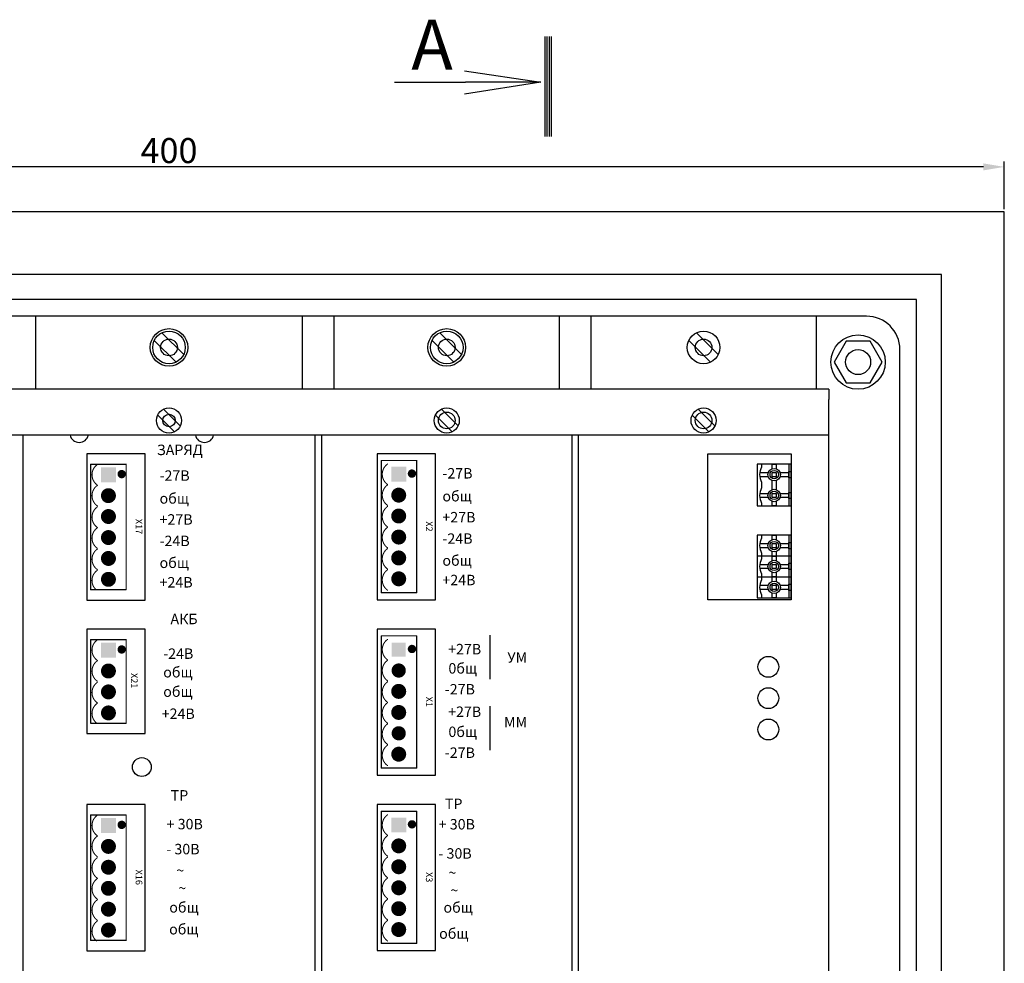
# Model space of a CAD drawing. Extents: x 62276 to 64058, y 7607 to 8867.
# Drawn here: x 62888 to 63124, y 8158 to 8384 of the extents above; entities that cross this region are included whole.
import ezdxf
from ezdxf.enums import TextEntityAlignment as Align

# ---------------------------------------------------------------- set-up
doc = ezdxf.new("R2010")
doc.units = 0
doc.header["$MEASUREMENT"] = 0
doc.layers.get('0').update_dxf_attribs({"linetype": 'CONTINUOUS'})
doc.layers.get('DEFPOINTS').update_dxf_attribs({"linetype": 'CONTINUOUS'})
doc.layers.add('ДЕТАЛИ', color=6, linetype='CONTINUOUS')
doc.layers.add('СВЕРЛОВКА', color=7, linetype='CONTINUOUS')
doc.styles.add('GOSTW', font='gostw.shx')
doc.styles.get("Standard").update_dxf_attribs({"font": 'txt10.shx'})
doc.styles.add('АРИЭЛЬ', font='arial.ttf')
doc.dimstyles.get("Standard").update_dxf_attribs({"dimtxt": 6, "dimasz": 5, "dimexe": 1.25, "dimexo": 0.625, "dimgap": 0.9, "dimtad": 1, "dimtoh": 1, "dimdec": 1, "dimdsep": 46, "dimtxsty": 'GOSTW', "dimcen": -1, "dimclrd": 127, "dimclre": 127, "dimclrt": 248, "dimadec": 0, "dimazin": 0, "dimtfac": 1, "dimtdec": 1, "dimtmove": 0, "dimatfit": 0, "dimfxl": 1, "dimtolj": 1, "dimtzin": 0, "dimarcsym": 0})

# ---------------------------------------------------------------- blocks, each defined once
blk = doc.blocks.new('*D32')
at = {"color": 127, "lineweight": -2, "transparency": 16777216}
for p, q in [((62723.5, 8338.49), (62723.5, 8349.87)), ((63118.5, 8348.62), (62728.5, 8348.62)), ((63123.5, 8338.49), (63123.5, 8349.87))]:
    blk.add_line(p, q, dxfattribs=at)
at = {"color": 127, "transparency": 16777216}
for points in [[(62728.5, 8349.45), (62728.5, 8347.78), (62723.5, 8348.62)], [(63118.5, 8349.45), (63118.5, 8347.78), (63123.5, 8348.62)]]:
    blk.add_solid(points, dxfattribs=at)
at = {"layer": 'DEFPOINTS', "color": 0, "transparency": 16777216}
for p in [(62723.5, 8348.62), (62723.5, 8337.87), (63123.5, 8337.87)]:
    blk.add_point(p, dxfattribs=at)
at = {"color": 248, "transparency": 16777216, "insert": (62923.5, 8352.52), "char_height": 6, "attachment_point": 5, "style": 'GOSTW'}
blk.add_mtext('\\A1;400', dxfattribs=at)
blk = doc.blocks.new('А-')
at = {"color": 7}
for p, q in [((18, 5.5), (18, -6.5)), ((18.25, 5.5), (18.25, -6.5)), ((18.5, 5.5), (18.5, -6.5)), ((18.75, 5.5), (18.75, -6.5))]:
    blk.add_line(p, q, dxfattribs=at)
at = {"color": 0, "linetype": 'ByBlock'}
for p, q in [((8.39, 1.38), (17.5, 0)), ((17.5, 0), (8.39, -1.42)), ((17.5, 0), (8.5, 0))]:
    blk.add_line(p, q, dxfattribs=at)
at = {"color": 7, "linetype": 'ByBlock'}
blk.add_line((0, 0), (8.5, 0), dxfattribs=at)
at = {"layer": 'DEFPOINTS', "color": 7, "linetype": 'ByBlock'}
blk.add_point((17.5, 0), dxfattribs=at)
at = {"color": 7, "style": 'GOSTW'}
blk.add_text('А', height=6, dxfattribs=at).set_placement((2, 1.5))
blk = doc.blocks.new('ВИНТМ4-ГОЛОВА')
at = {"layer": 'ДЕТАЛИ', "color": 7}
for p, q in [((-1.68, 3.52), (3.52, -1.68)), ((-3.52, 1.68), (1.68, -3.52))]:
    blk.add_line(p, q, dxfattribs=at)
blk.add_circle((0, 0), 3.9, dxfattribs=at)
blk = doc.blocks.new('UNIT_DISC')
at = {"linetype": 'Continuous', "const_width": 0.5}
blk.add_lwpolyline([(0.25, 0, 1), (-0.25, 0, 1)], format="xyb", close=True, dxfattribs=at)
blk = doc.blocks.new('SHAPE_OV_1339_1339_0_0_0_0')
at = {"linetype": 'Continuous', "const_width": 3.4}
blk.add_lwpolyline([(0, 0), (0, 0)], dxfattribs=at)
at = {"xscale": 3.402, "yscale": 3.402, "zscale": 3.402}
blk.add_blockref('UNIT_DISC', (0, 0), dxfattribs=at)
blk.add_blockref('UNIT_DISC', (0, 0), dxfattribs=at)
blk = doc.blocks.new('SHAPE_OV_1409_1409_0_0_0_0')
at = {"linetype": 'Continuous', "const_width": 3.58}
blk.add_lwpolyline([(0, 0), (0, 0)], dxfattribs=at)
at = {"xscale": 3.580999999999999, "yscale": 3.580999999999999, "zscale": 3.580999999999999}
blk.add_blockref('UNIT_DISC', (0, 0), dxfattribs=at)
blk.add_blockref('UNIT_DISC', (0, 0), dxfattribs=at)
blk = doc.blocks.new('SHAPE_SQ_1409_1409_0_0_0_0')
blk.add_solid([(-1.7905, -1.7905), (1.7905, -1.7905), (-1.7905, 1.7905), (1.7905, 1.7905)])
blk = doc.blocks.new('SHAPE_SQ_1339_1339_0_0_0_0')
blk.add_solid([(-1.701, -1.701), (1.701, -1.701), (-1.701, 1.701), (1.701, 1.701)])
blk = doc.blocks.new('A$C4EBB1559')
at = {"color": 0}
for p, q in [((0, 7.6), (10, 7.6)), ((0, 1.1), (0.7, 1.1)), ((4.3, 1.1), (5.7, 1.1)), ((9.3, 1.1), (10, 1.1))]:
    blk.add_line(p, q, dxfattribs=at)
for points in [[(0, 0), (10, 0), (10, 8.2), (0, 8.2)], [(1.75, 8.2), (3.25, 8.2), (3.25, 7.6), (1.75, 7.6)], [(6.75, 8.2), (8.25, 8.2), (8.25, 7.6), (6.75, 7.6)], [(2, 4.6), (3, 4.6), (3, 3.6), (2, 3.6)], [(7, 4.6), (8, 4.6), (8, 3.6), (7, 3.6)]]:
    blk.add_lwpolyline(points, close=True, dxfattribs=at)
for points in [[(2, 5.51), (2, 7.6), (3, 7.6), (3, 5.51)], [(7, 5.51), (7, 7.6), (8, 7.6), (8, 5.51)], [(1.09, 3.6), (0, 3.6), (0, 4.6), (1.09, 4.6)], [(2, 0.64), (2, 2.69)], [(3, 2.69), (3, 0.64)], [(3.91, 4.6), (6.09, 4.6)], [(6.09, 3.6), (3.91, 3.6)], [(7, 0.64), (7, 2.69)], [(8, 2.69), (8, 0.64)], [(8.91, 4.6), (10, 4.6), (10, 3.6), (8.91, 3.6)]]:
    blk.add_lwpolyline(points, dxfattribs=at)
for centre, radius in [((2.5, 4.1), 1.5), ((2.5, 4.1), 1), ((7.5, 4.1), 1.5), ((7.5, 4.1), 1)]:
    blk.add_circle(centre, radius, dxfattribs=at)
for centre in [(2.5, 4.1), (7.5, 4.1)]:
    blk.add_arc(centre, 3.5, 238.9973, 301.0027, dxfattribs=at)
blk = doc.blocks.new('ВИНТМ3-ГОЛОВА')
at = {"layer": 'ДЕТАЛИ'}
for p, q in [((-1.29, 2.71), (2.71, -1.29)), ((-2.71, 1.29), (1.29, -2.71))]:
    blk.add_line(p, q, dxfattribs=at)
blk.add_circle((0, 0), 3, dxfattribs=at)

msp = doc.modelspace()

# ---------------------------------------------------------------- linework, layer by layer
for p, q in [((63090.5, 8312.86), (62756.5, 8312.86)), ((63098.5, 7770.88), (63098.5, 8304.86)), ((63081.5, 8295.38), (62765.5, 8295.38)), ((63081.5, 8295.38), (63081.5, 8292.88)), ((63081.5, 8284.38), (62765.5, 8284.38)), ((62960, 8284.38), (62960, 7991.38)), ((62987.31, 8279.92), (62973.31, 8279.92)), ((62973.31, 8279.92), (62973.31, 8244.92)), ((62987.31, 8244.92), (62987.31, 8279.92)), ((62973.31, 8244.92), (62987.31, 8244.92)), ((62987.31, 8237.92), (62973.31, 8237.92)), ((62973.31, 8237.92), (62973.31, 8202.92)), ((62987.31, 8202.92), (62987.31, 8237.92)), ((62973.31, 8202.92), (62987.31, 8202.92)), ((62987.31, 8195.92), (62973.31, 8195.92)), ((62973.31, 8195.92), (62973.31, 8160.92)), ((62987.31, 8160.92), (62987.31, 8195.92)), ((62973.31, 8160.92), (62987.31, 8160.92))]:
    msp.add_line(p, q)
at = {"lineweight": 30, "ltscale": 0.2}
for p, q in [((63000.33, 8236.46), (63000.33, 8225.96)), ((63000.33, 8219.46), (63000.33, 8208.96))]:
    msp.add_line(p, q, dxfattribs=at)
for points in [[(62723.5, 7737.87), (63123.5, 7737.87), (63123.5, 8337.87), (62723.5, 8337.87)], [(62738.5, 7752.87), (63108.5, 7752.87), (63108.5, 8322.87), (62738.5, 8322.87)], [(62744.5, 7758.87), (63102.5, 7758.87), (63102.5, 8316.87), (62744.5, 8316.87)], [(63085.61, 8306.86), (63082.73, 8301.86), (63085.61, 8296.86), (63091.39, 8296.86), (63094.27, 8301.86), (63091.39, 8306.86)], [(62903.81, 8244.88), (62917.81, 8244.88), (62917.81, 8279.88), (62903.81, 8279.88)], [(63052.5, 8279.92), (63072.5, 8279.92), (63072.5, 8244.92), (63052.5, 8244.92)], [(62903.81, 8212.88), (62917.81, 8212.88), (62917.81, 8237.88), (62903.81, 8237.88)], [(62903.81, 8160.88), (62917.81, 8160.88), (62917.81, 8195.88), (62903.81, 8195.88)]]:
    msp.add_lwpolyline(points, close=True)
for points in [[(62891.5, 8312.88), (62891.5, 8295.38)], [(62955.5, 8312.88), (62891.5, 8312.88)], [(62950.5, 8312.88), (62896.5, 8312.88)], [(62955.5, 8295.38), (62955.5, 8312.88)], [(63017, 8312.88), (62963, 8312.88)], [(62963, 8312.88), (62963, 8295.38)], [(63017, 8295.38), (63017, 8312.88)], [(63024.5, 8312.88), (63024.5, 8295.38)], [(63078.5, 8312.88), (63024.5, 8312.88)], [(63078.5, 8295.38), (63078.5, 8312.88)], [(63081.5, 7980.38), (63081.5, 8292.88)], [(62888.5, 8284.38), (62888.5, 7991.38)], [(62958.5, 7991.38), (62958.5, 8284.38)], [(63020, 7991.38), (63020, 8284.38)], [(63021.5, 8284.38), (63021.5, 7991.38)]]:
    msp.add_lwpolyline(points)
for centre, radius in [((62923.5, 8305.38), 4.5), ((62923.5, 8305.38), 4.5), ((62990, 8305.38), 4.5), ((62990, 8305.38), 4.5), ((63088.5, 8301.86), 6.5), ((62923.5, 8305.38), 2), ((62923.5, 8305.38), 2), ((62990, 8305.38), 2), ((62990, 8305.38), 2), ((63051.5, 8305.38), 2), ((63051.5, 8305.38), 2), ((63088.5, 8301.86), 3), ((62923.5, 8287.88), 1.5), ((62990, 8287.88), 2), ((63051.5, 8287.88), 2), ((63067, 8228.88), 2.5), ((63067, 8221.38), 2.5), ((63067, 8213.88), 2.5)]:
    msp.add_circle(centre, radius)
msp.add_arc((63090.5, 8304.86), 8, 0, 90)
at = {"layer": 'ДЕТАЛИ', "linetype": 'Continuous', "const_width": 0.3}
for points in [[(62913.25, 8277.38), (62904.75, 8277.38)], [(62904.75, 8277.38), (62904.75, 8247.38)], [(62913.25, 8277.38), (62913.25, 8247.38)], [(62974.35, 8278.28), (62974.35, 8246.66)], [(62982.79, 8278.3), (62974.38, 8278.3)], [(62982.79, 8278.28), (62982.79, 8246.66)], [(62913.25, 8247.38), (62904.75, 8247.38)], [(62982.75, 8246.66), (62974.38, 8246.66)], [(62904.75, 8235.38), (62904.75, 8215.38)], [(62913.25, 8235.38), (62904.75, 8235.38)], [(62913.25, 8235.38), (62913.25, 8215.38)], [(62974.35, 8236.28), (62974.35, 8204.66)], [(62982.79, 8236.3), (62974.38, 8236.3)], [(62982.79, 8236.28), (62982.79, 8204.66)], [(62913.25, 8215.38), (62904.75, 8215.38)], [(62982.75, 8204.66), (62974.38, 8204.66)], [(62913.25, 8193.38), (62904.75, 8193.38)], [(62904.75, 8193.38), (62904.75, 8163.38)], [(62913.25, 8193.38), (62913.25, 8163.38)], [(62974.35, 8194.28), (62974.35, 8162.66)], [(62982.79, 8194.3), (62974.38, 8194.3)], [(62982.79, 8194.28), (62982.79, 8162.66)], [(62913.25, 8163.38), (62904.75, 8163.38)], [(62982.75, 8162.66), (62974.38, 8162.66)]]:
    msp.add_lwpolyline(points, dxfattribs=at)
at = {"layer": 'ДЕТАЛИ', "linetype": 'Continuous', "const_width": 0.25}
for points in [[(62906.34, 8277.33, 0.520567), (62906.34, 8272.42, 0.520567)], [(62975.84, 8277.46, 0.520567), (62975.84, 8272.54, 0.520567)], [(62975.84, 8272.46, 0.520567), (62975.84, 8267.54, 0.520567)], [(62906.34, 8272.33, 0.520567), (62906.34, 8267.42, 0.520567)], [(62906.34, 8267.17, 0.520567), (62906.34, 8262.26, 0.520567)], [(62975.84, 8267.3, 0.520567), (62975.84, 8262.38, 0.520567)], [(62906.34, 8262.17, 0.520567), (62906.34, 8257.26, 0.520567)], [(62975.84, 8262.3, 0.520567), (62975.84, 8257.38, 0.520567)], [(62906.34, 8257.09, 0.520567), (62906.34, 8252.18, 0.520567)], [(62975.84, 8257.22, 0.520567), (62975.84, 8252.3, 0.520567)], [(62906.34, 8252.01, 0.456253), (62905.87, 8247.51, 0.456253)], [(62975.84, 8252.14, 0.520567), (62975.84, 8247.22, 0.520567)], [(62906.34, 8235.33, 0.520567), (62906.34, 8230.42, 0.520567)], [(62975.84, 8235.46, 0.520567), (62975.84, 8230.54, 0.520567)], [(62906.34, 8230.33, 0.520567), (62906.34, 8225.42, 0.520567)], [(62975.84, 8230.46, 0.520567), (62975.84, 8225.54, 0.520567)], [(62975.84, 8225.3, 0.520567), (62975.84, 8220.38, 0.520567)], [(62906.34, 8225.17, 0.520567), (62906.34, 8220.26, 0.520567)], [(62906.34, 8220.17, 0.485574), (62906.08, 8215.47, 0.485574)], [(62975.84, 8220.3, 0.520567), (62975.84, 8215.38, 0.520567)], [(62975.84, 8215.22, 0.520567), (62975.84, 8210.3, 0.520567)], [(62975.84, 8210.14, 0.520567), (62975.84, 8205.22, 0.520567)], [(62906.34, 8193.33, 0.520567), (62906.34, 8188.42, 0.520567)], [(62975.84, 8193.46, 0.520567), (62975.84, 8188.54, 0.520567)], [(62906.34, 8188.33, 0.520567), (62906.34, 8183.42, 0.520567)], [(62975.84, 8188.46, 0.520567), (62975.84, 8183.54, 0.520567)], [(62906.34, 8183.17, 0.520567), (62906.34, 8178.26, 0.520567)], [(62975.84, 8183.3, 0.520567), (62975.84, 8178.38, 0.520567)], [(62906.34, 8178.17, 0.520567), (62906.34, 8173.26, 0.520567)], [(62975.84, 8178.3, 0.520567), (62975.84, 8173.38, 0.520567)], [(62906.34, 8173.09, 0.520567), (62906.34, 8168.18, 0.520567)], [(62975.84, 8173.22, 0.520567), (62975.84, 8168.3, 0.520567)], [(62906.34, 8168.01, 0.494774), (62906.14, 8163.25, 0.494774)], [(62975.84, 8168.14, 0.520567), (62975.84, 8163.22, 0.520567)]]:
    msp.add_lwpolyline(points, format="xyb", dxfattribs=at)
at = {"layer": 'ДЕТАЛИ', "linetype": 'Continuous', "const_width": 1}
for points in [[(62912.17, 8275.54, 1), (62912.17, 8274.54, 1)], [(62981.67, 8275.66, 1), (62981.67, 8274.66, 1)], [(62912.17, 8233.54, 1), (62912.17, 8232.54, 1)], [(62981.67, 8233.66, 1), (62981.67, 8232.66, 1)], [(62912.17, 8191.54, 1), (62912.17, 8190.54, 1)], [(62981.67, 8191.66, 1), (62981.67, 8190.66, 1)]]:
    msp.add_lwpolyline(points, format="xyb", close=True, dxfattribs=at)
at = {"layer": 'СВЕРЛОВКА'}
msp.add_circle((62917, 8204.88), 2.25, dxfattribs=at)
for centre in [(62902, 8284.88), (62932, 8284.88)]:
    msp.add_arc(centre, 2.25, 192.84, 347.16, dxfattribs=at)

# ---------------------------------------------------------------- block references
at = {"xscale": 2, "yscale": 2, "zscale": 2}
msp.add_blockref('А-', (62977.5, 8368.87), dxfattribs=at)
for name, p in [('ВИНТМ4-ГОЛОВА', (62923.5, 8305.38)), ('ВИНТМ4-ГОЛОВА', (62990, 8305.38)), ('ВИНТМ4-ГОЛОВА', (63051.5, 8305.38)), ('ВИНТМ3-ГОЛОВА', (62923.5, 8287.88)), ('ВИНТМ3-ГОЛОВА', (62990, 8287.88)), ('ВИНТМ3-ГОЛОВА', (63051.5, 8287.88))]:
    msp.add_blockref(name, p)
at = {"color": 7, "rotation": 270}
for p in [(63064.3, 8277.42), (63064.3, 8260.42), (63064.3, 8255.42)]:
    msp.add_blockref('A$C4EBB1559', p, dxfattribs=at)
at = {"layer": 'ДЕТАЛИ'}
for p, xscale, yscale, zscale, rotation in [((62904.75, 8277.38), 0.3, 0.3, 0.3, 89.99999999999999), ((62904.75, 8277.38), 0.3, 0.3, 0.3, 89.99999999999999), ((62906.34, 8277.33), 0.25, 0.25, 0.25, 89.99999999999999), ((62913.25, 8277.38), 0.3, 0.3, 0.3, 89.99999999999999), ((62913.25, 8277.38), 0.3, 0.3, 0.3, 89.99999999999999), ((62974.35, 8278.28), 0.3, 0.3, 0.3, 90), ((62974.38, 8278.3), 0.3, 0.3, 0.3, 90), ((62975.84, 8277.46), 0.25, 0.25, 0.25, 90), ((62982.79, 8278.3), 0.3, 0.3, 0.3, 90), ((62982.79, 8278.28), 0.3, 0.3, 0.3, 90), ((62906.34, 8272.42), 0.25, 0.25, 0.25, 89.99999999999999), ((62975.84, 8272.54), 0.25, 0.25, 0.25, 90), ((62975.84, 8272.46), 0.25, 0.25, 0.25, 90), ((62906.34, 8272.33), 0.25, 0.25, 0.25, 89.99999999999999), ((62906.34, 8267.42), 0.25, 0.25, 0.25, 89.99999999999999), ((62906.34, 8267.17), 0.25, 0.25, 0.25, 89.99999999999999), ((62975.84, 8267.54), 0.25, 0.25, 0.25, 90), ((62975.84, 8267.3), 0.25, 0.25, 0.25, 90), ((62906.34, 8262.26), 0.25, 0.25, 0.25, 89.99999999999999), ((62906.34, 8262.17), 0.25, 0.25, 0.25, 89.99999999999999), ((62975.84, 8262.38), 0.25, 0.25, 0.25, 90), ((62975.84, 8262.3), 0.25, 0.25, 0.25, 90), ((62906.34, 8257.26), 0.25, 0.25, 0.25, 89.99999999999999), ((62906.34, 8257.09), 0.25, 0.25, 0.25, 89.99999999999999), ((62975.84, 8257.38), 0.25, 0.25, 0.25, 90), ((62975.84, 8257.22), 0.25, 0.25, 0.25, 90), ((62906.34, 8252.18), 0.25, 0.25, 0.25, 89.99999999999999), ((62906.34, 8252.01), 0.25, 0.25, 0.25, 89.99999999999999), ((62975.84, 8252.3), 0.25, 0.25, 0.25, 90), ((62975.84, 8252.14), 0.25, 0.25, 0.25, 90), ((62904.75, 8247.38), 0.3, 0.3, 0.3, 89.99999999999999), ((62904.75, 8247.38), 0.3, 0.3, 0.3, 89.99999999999999), ((62905.87, 8247.51), 0.25, 0.25, 0.25, 89.99999999999999), ((62913.25, 8247.38), 0.3, 0.3, 0.3, 89.99999999999999), ((62913.25, 8247.38), 0.3, 0.3, 0.3, 89.99999999999999), ((62974.35, 8246.66), 0.3, 0.3, 0.3, 90), ((62974.38, 8246.66), 0.3, 0.3, 0.3, 90), ((62975.84, 8247.22), 0.25, 0.25, 0.25, 90), ((62982.75, 8246.66), 0.3, 0.3, 0.3, 90), ((62982.79, 8246.66), 0.3, 0.3, 0.3, 90), ((62904.75, 8235.38), 0.3, 0.3, 0.3, 89.99999999999999), ((62904.75, 8235.38), 0.3, 0.3, 0.3, 89.99999999999999), ((62906.34, 8235.33), 0.25, 0.25, 0.25, 89.99999999999999), ((62913.25, 8235.38), 0.3, 0.3, 0.3, 89.99999999999999), ((62913.25, 8235.38), 0.3, 0.3, 0.3, 89.99999999999999), ((62974.35, 8236.28), 0.3, 0.3, 0.3, 90), ((62974.38, 8236.3), 0.3, 0.3, 0.3, 90), ((62975.84, 8235.46), 0.25, 0.25, 0.25, 90), ((62982.79, 8236.3), 0.3, 0.3, 0.3, 90), ((62982.79, 8236.28), 0.3, 0.3, 0.3, 90), ((62906.34, 8230.42), 0.25, 0.25, 0.25, 89.99999999999999), ((62906.34, 8230.33), 0.25, 0.25, 0.25, 89.99999999999999), ((62975.84, 8230.54), 0.25, 0.25, 0.25, 90), ((62975.84, 8230.46), 0.25, 0.25, 0.25, 90), ((62906.34, 8225.42), 0.25, 0.25, 0.25, 89.99999999999999), ((62975.84, 8225.54), 0.25, 0.25, 0.25, 90), ((62975.84, 8225.3), 0.25, 0.25, 0.25, 90), ((62906.34, 8225.17), 0.25, 0.25, 0.25, 89.99999999999999), ((62906.34, 8220.26), 0.25, 0.25, 0.25, 89.99999999999999), ((62906.34, 8220.17), 0.25, 0.25, 0.25, 89.99999999999999), ((62975.84, 8220.38), 0.25, 0.25, 0.25, 90), ((62975.84, 8220.3), 0.25, 0.25, 0.25, 90), ((62904.75, 8215.38), 0.3, 0.3, 0.3, 89.99999999999999), ((62904.75, 8215.38), 0.3, 0.3, 0.3, 89.99999999999999), ((62906.08, 8215.47), 0.25, 0.25, 0.25, 89.99999999999999), ((62913.25, 8215.38), 0.3, 0.3, 0.3, 89.99999999999999), ((62913.25, 8215.38), 0.3, 0.3, 0.3, 89.99999999999999), ((62975.84, 8215.38), 0.25, 0.25, 0.25, 90), ((62975.84, 8215.22), 0.25, 0.25, 0.25, 90), ((62975.84, 8210.3), 0.25, 0.25, 0.25, 90), ((62975.84, 8210.14), 0.25, 0.25, 0.25, 90), ((62974.35, 8204.66), 0.3, 0.3, 0.3, 90), ((62974.38, 8204.66), 0.3, 0.3, 0.3, 90), ((62975.84, 8205.22), 0.25, 0.25, 0.25, 90), ((62982.75, 8204.66), 0.3, 0.3, 0.3, 90), ((62982.79, 8204.66), 0.3, 0.3, 0.3, 90), ((62904.75, 8193.38), 0.3, 0.3, 0.3, 89.99999999999999), ((62904.75, 8193.38), 0.3, 0.3, 0.3, 89.99999999999999), ((62906.34, 8193.33), 0.25, 0.25, 0.25, 89.99999999999999), ((62913.25, 8193.38), 0.3, 0.3, 0.3, 89.99999999999999), ((62913.25, 8193.38), 0.3, 0.3, 0.3, 89.99999999999999), ((62974.35, 8194.28), 0.3, 0.3, 0.3, 90), ((62974.38, 8194.3), 0.3, 0.3, 0.3, 90), ((62975.84, 8193.46), 0.25, 0.25, 0.25, 90), ((62982.79, 8194.3), 0.3, 0.3, 0.3, 90), ((62982.79, 8194.28), 0.3, 0.3, 0.3, 90), ((62906.34, 8188.42), 0.25, 0.25, 0.25, 89.99999999999999), ((62906.34, 8188.33), 0.25, 0.25, 0.25, 89.99999999999999), ((62975.84, 8188.54), 0.25, 0.25, 0.25, 90), ((62975.84, 8188.46), 0.25, 0.25, 0.25, 90), ((62906.34, 8183.42), 0.25, 0.25, 0.25, 89.99999999999999), ((62906.34, 8183.17), 0.25, 0.25, 0.25, 89.99999999999999), ((62975.84, 8183.54), 0.25, 0.25, 0.25, 90), ((62975.84, 8183.3), 0.25, 0.25, 0.25, 90), ((62906.34, 8178.26), 0.25, 0.25, 0.25, 89.99999999999999), ((62906.34, 8178.17), 0.25, 0.25, 0.25, 89.99999999999999), ((62975.84, 8178.38), 0.25, 0.25, 0.25, 90), ((62975.84, 8178.3), 0.25, 0.25, 0.25, 90), ((62975.84, 8173.38), 0.25, 0.25, 0.25, 90), ((62906.34, 8173.26), 0.25, 0.25, 0.25, 89.99999999999999), ((62906.34, 8173.09), 0.25, 0.25, 0.25, 89.99999999999999), ((62975.84, 8173.22), 0.25, 0.25, 0.25, 90), ((62906.34, 8168.18), 0.25, 0.25, 0.25, 89.99999999999999), ((62906.34, 8168.01), 0.25, 0.25, 0.25, 89.99999999999999), ((62975.84, 8168.3), 0.25, 0.25, 0.25, 90), ((62975.84, 8168.14), 0.25, 0.25, 0.25, 90), ((62904.75, 8163.38), 0.3, 0.3, 0.3, 89.99999999999999), ((62904.75, 8163.38), 0.3, 0.3, 0.3, 89.99999999999999), ((62906.14, 8163.25), 0.25, 0.25, 0.25, 89.99999999999999), ((62913.25, 8163.38), 0.3, 0.3, 0.3, 89.99999999999999), ((62913.25, 8163.38), 0.3, 0.3, 0.3, 89.99999999999999), ((62974.35, 8162.66), 0.3, 0.3, 0.3, 90), ((62974.38, 8162.66), 0.3, 0.3, 0.3, 90), ((62975.84, 8163.22), 0.25, 0.25, 0.25, 90), ((62982.75, 8162.66), 0.3, 0.3, 0.3, 90), ((62982.79, 8162.66), 0.3, 0.3, 0.3, 90)]:
    msp.add_blockref('UNIT_DISC', p, dxfattribs=dict(at, xscale=xscale, yscale=yscale, zscale=zscale, rotation=rotation))
at = {"layer": 'ДЕТАЛИ', "rotation": 270}
for name, p in [('SHAPE_SQ_1409_1409_0_0_0_0', (62909, 8274.88)), ('SHAPE_SQ_1409_1409_0_0_0_0', (62909, 8274.88)), ('SHAPE_SQ_1409_1409_0_0_0_0', (62978.5, 8275)), ('SHAPE_SQ_1409_1409_0_0_0_0', (62978.5, 8275)), ('SHAPE_OV_1409_1409_0_0_0_0', (62909, 8269.88)), ('SHAPE_OV_1409_1409_0_0_0_0', (62909, 8269.88)), ('SHAPE_OV_1409_1409_0_0_0_0', (62978.5, 8270)), ('SHAPE_OV_1409_1409_0_0_0_0', (62978.5, 8270)), ('SHAPE_OV_1409_1409_0_0_0_0', (62909, 8264.88)), ('SHAPE_OV_1409_1409_0_0_0_0', (62909, 8264.88)), ('SHAPE_OV_1409_1409_0_0_0_0', (62978.5, 8265)), ('SHAPE_OV_1409_1409_0_0_0_0', (62978.5, 8265)), ('SHAPE_OV_1409_1409_0_0_0_0', (62909, 8259.84)), ('SHAPE_OV_1409_1409_0_0_0_0', (62909, 8259.84)), ('SHAPE_OV_1409_1409_0_0_0_0', (62978.5, 8259.96)), ('SHAPE_OV_1409_1409_0_0_0_0', (62909, 8254.84)), ('SHAPE_OV_1409_1409_0_0_0_0', (62909, 8254.84)), ('SHAPE_OV_1409_1409_0_0_0_0', (62978.5, 8254.96)), ('SHAPE_OV_1409_1409_0_0_0_0', (62978.5, 8254.96)), ('SHAPE_OV_1409_1409_0_0_0_0', (62909, 8249.84)), ('SHAPE_OV_1409_1409_0_0_0_0', (62909, 8249.84)), ('SHAPE_OV_1409_1409_0_0_0_0', (62978.5, 8249.96)), ('SHAPE_OV_1409_1409_0_0_0_0', (62978.5, 8249.96)), ('SHAPE_SQ_1409_1409_0_0_0_0', (62909, 8232.88)), ('SHAPE_SQ_1409_1409_0_0_0_0', (62909, 8232.88)), ('SHAPE_SQ_1339_1339_0_0_0_0', (62978.5, 8233)), ('SHAPE_OV_1409_1409_0_0_0_0', (62909, 8227.88)), ('SHAPE_OV_1409_1409_0_0_0_0', (62909, 8227.88)), ('SHAPE_OV_1339_1339_0_0_0_0', (62978.5, 8228)), ('SHAPE_OV_1409_1409_0_0_0_0', (62909, 8222.88)), ('SHAPE_OV_1409_1409_0_0_0_0', (62909, 8222.88)), ('SHAPE_OV_1409_1409_0_0_0_0', (62978.5, 8223)), ('SHAPE_OV_1409_1409_0_0_0_0', (62978.5, 8223)), ('SHAPE_OV_1409_1409_0_0_0_0', (62909, 8217.84)), ('SHAPE_OV_1409_1409_0_0_0_0', (62909, 8217.84)), ('SHAPE_OV_1409_1409_0_0_0_0', (62978.5, 8217.96)), ('SHAPE_OV_1409_1409_0_0_0_0', (62978.5, 8217.96)), ('SHAPE_OV_1339_1339_0_0_0_0', (62978.5, 8212.96)), ('SHAPE_OV_1409_1409_0_0_0_0', (62978.5, 8207.96)), ('SHAPE_OV_1409_1409_0_0_0_0', (62978.5, 8207.96)), ('SHAPE_SQ_1409_1409_0_0_0_0', (62909, 8190.88)), ('SHAPE_SQ_1409_1409_0_0_0_0', (62909, 8190.88)), ('SHAPE_SQ_1409_1409_0_0_0_0', (62978.5, 8191)), ('SHAPE_SQ_1409_1409_0_0_0_0', (62978.5, 8191)), ('SHAPE_OV_1409_1409_0_0_0_0', (62909, 8185.88)), ('SHAPE_OV_1409_1409_0_0_0_0', (62909, 8185.88)), ('SHAPE_OV_1409_1409_0_0_0_0', (62978.5, 8186)), ('SHAPE_OV_1409_1409_0_0_0_0', (62909, 8180.88)), ('SHAPE_OV_1409_1409_0_0_0_0', (62909, 8180.88)), ('SHAPE_OV_1409_1409_0_0_0_0', (62978.5, 8181)), ('SHAPE_OV_1409_1409_0_0_0_0', (62978.5, 8181)), ('SHAPE_OV_1409_1409_0_0_0_0', (62909, 8175.84)), ('SHAPE_OV_1409_1409_0_0_0_0', (62909, 8175.84)), ('SHAPE_OV_1409_1409_0_0_0_0', (62978.5, 8175.96)), ('SHAPE_OV_1409_1409_0_0_0_0', (62978.5, 8175.96)), ('SHAPE_OV_1409_1409_0_0_0_0', (62909, 8170.84)), ('SHAPE_OV_1409_1409_0_0_0_0', (62909, 8170.84)), ('SHAPE_OV_1409_1409_0_0_0_0', (62978.5, 8170.96)), ('SHAPE_OV_1409_1409_0_0_0_0', (62978.5, 8170.96)), ('SHAPE_OV_1409_1409_0_0_0_0', (62909, 8165.84)), ('SHAPE_OV_1409_1409_0_0_0_0', (62909, 8165.84)), ('SHAPE_OV_1409_1409_0_0_0_0', (62978.5, 8165.96))]:
    msp.add_blockref(name, p, dxfattribs=at)

# ---------------------------------------------------------------- texts
at = {"color": 7, "linetype": 'Continuous', "lineweight": 50, "style": 'АРИЭЛЬ'}
for s, p in [('ЗАРЯД', (62920.6, 8279.59)), ('-27В', (62921.24, 8273.43)), ('-27В', (62988.96, 8273.98)), ('общ', (62921.24, 8267.96)), ('общ', (62988.96, 8268.5)), ('+27В', (62921.24, 8262.93)), ('+27В', (62988.96, 8263.47)), ('-24В', (62988.96, 8258.34)), ('-24В', (62921.24, 8257.79)), ('общ', (62921.24, 8252.55)), ('общ', (62988.96, 8253.09)), ('+24В', (62921.24, 8247.88)), ('+24В', (62988.96, 8248.42)), ('АКБ', (62923.85, 8239.09)), ('-24В', (62922.12, 8230.79)), ('общ', (62922.12, 8226.34)), ('общ', (62922.12, 8221.69)), ('+24В', (62921.75, 8216.4)), ('ТР', (62923.91, 8196.85)), ('ТР', (62989.56, 8194.81)), ('+ 30В', (62922.92, 8189.97)), ('+ 30В', (62988.07, 8189.93)), ('- 30В', (62922.85, 8183.98)), ('- 30В', (62988, 8182.94)), ('~', (62925.27, 8178.86)), ('~', (62990.42, 8178.32)), ('~', (62925.75, 8174.63)), ('~', (62990.9, 8174.1)), ('общ', (62923.57, 8170.03)), ('общ', (62989.22, 8170)), ('общ', (62923.53, 8164.79)), ('общ', (62988.18, 8163.75))]:
    msp.add_text(s, height=2.5, dxfattribs=at).set_placement(p)
at = {"linetype": 'Continuous', "lineweight": 50, "style": 'АРИЭЛЬ'}
for s, p in [('+27В', (62998.25, 8231.87)), ('0бщ', (62997.25, 8227.27)), ('УМ', (63009.25, 8229.88)), ('-27В', (62996.75, 8222.26)), ('+27В', (62998.25, 8216.88)), ('ММ', (63009.25, 8214.38)), ('0бщ', (62997.25, 8212.07)), ('-27В', (62996.75, 8207.07))]:
    msp.add_text(s, height=2.5, dxfattribs=at).set_placement(p, align=Align.RIGHT)
at = {"layer": 'ДЕТАЛИ'}
for s, p in [('X17', (62915.51, 8264.32)), ('X2', (62985.01, 8263.73)), ('X21', (62914.39, 8227.4)), ('X1', (62985.01, 8221.73)), ('X16', (62915.51, 8180.32)), ('X3', (62985.01, 8179.73))]:
    msp.add_text(s, height=1.6, rotation=270, dxfattribs=at).set_placement(p)

# ---------------------------------------------------------------- dimensions: what is measured, and where the dimension line sits
dim = msp.add_linear_dim(base=(62723.5, 8348.62), p1=(63123.5, 8337.87), p2=(62723.5, 8337.87), dimstyle='Standard')
dim.commit()
dim.dimension.update_dxf_attribs({"geometry": '*D32', "text_midpoint": (62923.5, 8352.52)})

doc.saveas('drawing.dxf')
